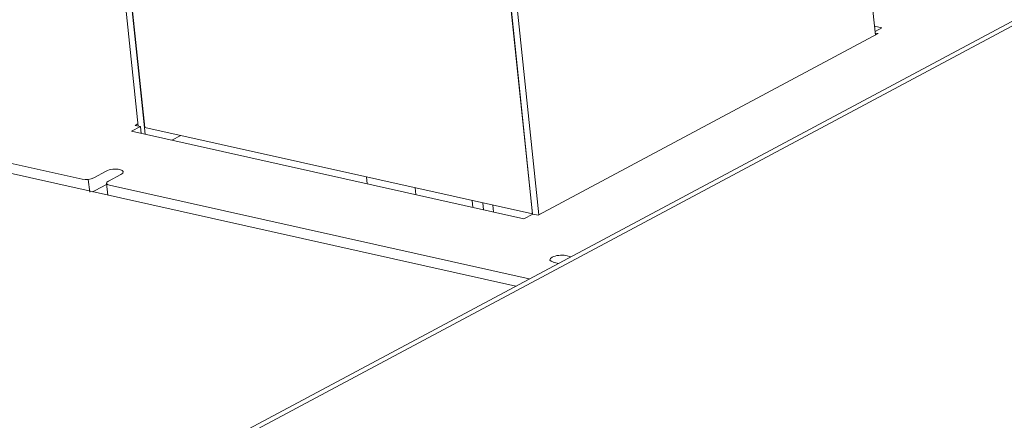
# Model space of a CAD drawing. Units: millimetres. Extents: x 0 to 707, y 0 to 420.
# Drawn here: x 100 to 110, y 20 to 24 of the extents above; entities that cross this region are included whole.
import ezdxf
from ezdxf.lldxf.tags import DXFTag

# ---------------------------------------------------------------- set-up
doc = ezdxf.new("R2010")
doc.units = ezdxf.units.MM
for name, color, linetype, true_color in [('1', 7, 'Continuous', 0xffffff), ('10', 7, 'Continuous', 0xffffff), ('210', 7, 'Continuous', 0xffffff)]:
    doc.layers.add(name, color=color, linetype=linetype, true_color=true_color)
doc.styles.add('iso-1', font='isocp.shx')
tags = doc.linetypes.add('PHANTOM', pattern=[50.5, 18, -6.5, 6.5, -6.5, 6.5, -6.5]).pattern_tags.tags
tags[14:15] = [DXFTag(74, 4), DXFTag(75, 0), DXFTag(340, '0'), DXFTag(46, 0.0), DXFTag(50, 0.0), DXFTag(44, 0.0), DXFTag(45, 0.0)]
tags[12:13] = [DXFTag(74, 4), DXFTag(75, 0), DXFTag(340, '0'), DXFTag(46, 0.0), DXFTag(50, 0.0), DXFTag(44, 0.0), DXFTag(45, 0.0)]
tags[10:11] = [DXFTag(74, 4), DXFTag(75, 0), DXFTag(340, '0'), DXFTag(46, 0.0), DXFTag(50, 0.0), DXFTag(44, 0.0), DXFTag(45, 0.0)]
tags[8:9] = [DXFTag(74, 4), DXFTag(75, 0), DXFTag(340, '0'), DXFTag(46, 0.0), DXFTag(50, 0.0), DXFTag(44, 0.0), DXFTag(45, 0.0)]
tags[6:7] = [DXFTag(74, 4), DXFTag(75, 0), DXFTag(340, '0'), DXFTag(46, 0.0), DXFTag(50, 0.0), DXFTag(44, 0.0), DXFTag(45, 0.0)]
tags[4:5] = [DXFTag(74, 4), DXFTag(75, 0), DXFTag(340, '0'), DXFTag(46, 0.0), DXFTag(50, 0.0), DXFTag(44, 0.0), DXFTag(45, 0.0)]
doc.dimstyles.get("Standard").update_dxf_attribs({"dimtxt": 0.18, "dimasz": 0.18, "dimexe": 0.18, "dimexo": 0.0625, "dimgap": 0.09, "dimtad": 0, "dimtih": 1, "dimtoh": 1, "dimdec": 4, "dimzin": 0, "dimdsep": 46, "dimtxsty": 'Standard', "dimcen": 0.09, "dimadec": 0, "dimazin": 0, "dimtfac": 1, "dimtdec": 4, "dimtofl": 0, "dimtmove": 0, "dimatfit": 3, "dimfxl": 1, "dimtolj": 1, "dimtzin": 0, "dimarcsym": 0})

# ---------------------------------------------------------------- blocks, each defined once
blk = doc.blocks.new('_U48')
at = {"layer": '210', "color": 2, "linetype": 'Continuous', "lineweight": 13, "insert": (147.376946, 203.182242), "char_height": 3.5, "attachment_point": 7, "rotation": 90, "line_spacing_factor": 0.963855, "style": 'iso-1'}
blk.add_mtext('\\W0.5582;1270', dxfattribs=at)

msp = doc.modelspace()

# ---------------------------------------------------------------- linework, layer by layer
at = {"layer": '1', "color": 251, "linetype": 'PHANTOM', "lineweight": 13}
for p, q in [((92.623, 24.441), (100.272, 22.735)), ((108.861, 24.395), (108.94, 24.377)), ((108.94, 24.377), (108.867, 24.338)), ((108.901, 24.313), (105.215, 22.345)), ((108.869, 24.32), (108.901, 24.313)), ((104.973, 21.577), (94.125, 23.996)), ((100.808, 23.255), (100.904, 23.307)), ((100.847, 23.319), (100.877, 23.335)), ((100.904, 23.307), (100.847, 23.319)), ((100.904, 23.307), (100.912, 23.232)), ((105.061, 22.307), (100.808, 23.255)), ((100.398, 22.751), (100.533, 22.823)), ((100.693, 22.787), (100.558, 22.715)), ((103.355, 22.76), (103.363, 22.685)), ((100.538, 22.679), (100.413, 22.612)), ((100.537, 22.69), (100.551, 22.563)), ((100.569, 22.669), (105.119, 21.654)), ((103.882, 22.642), (103.889, 22.568)), ((104.499, 22.505), (104.506, 22.43)), ((104.616, 22.479), (104.623, 22.404)), ((104.722, 22.455), (104.73, 22.381)), ((105.157, 22.358), (105.061, 22.307)), ((105.215, 22.345), (105.157, 22.358)), ((105.514, 21.908), (105.57, 21.895)), ((105.436, 21.823), (105.379, 21.836))]:
    msp.add_line(p, q, dxfattribs=at)
at = {"layer": '1', "color": 155, "linetype": 'PHANTOM', "lineweight": 13}
msp.add_line((100.339, 22.734), (100.354, 22.595), dxfattribs=at)
at = {"layer": '1', "color": 251, "linetype": 'PHANTOM', "lineweight": 13}
for centre, major_axis, start_param, end_param in [((100.613, 22.805), (0.104, 0.011), 5.546202, 8.687794), ((100.33, 22.766), (-0.0895, -0.0093), 0.833813, 2.404609), ((100.627, 22.7), (-0.0895, -0.0093), 5.546202, 7.116998), ((100.344, 22.627), (0.0895, 0.0093), 5.108143, 5.546202), ((105.447, 21.872), (0.104, 0.011), 0.833813, 3.975405)]:
    msp.add_ellipse(centre, major_axis=major_axis, ratio=0.369267, start_param=start_param, end_param=end_param, dxfattribs=at)
at = {"layer": '10', "color": 251, "linetype": 'PHANTOM', "lineweight": 13}
for p, q in [((116.272, 27.608), (99.685, 18.753)), ((116.341, 27.593), (99.753, 18.738)), ((108.574, 27.149), (108.872, 24.297)), ((100.581, 26.17), (100.879, 23.312)), ((100.955, 23.222), (100.65, 26.155)), ((100.652, 26.155), (100.95, 23.296)), ((104.855, 25.217), (105.153, 22.359)), ((105.155, 22.357), (104.857, 25.217)), ((104.926, 25.201), (105.223, 22.35)), ((105.153, 22.359), (100.95, 23.296)), ((101.245, 23.158), (101.341, 23.209)), ((105.155, 22.36), (105.153, 22.359))]:
    msp.add_line(p, q, dxfattribs=at)

# ---------------------------------------------------------------- dimensions: what is measured, and where the dimension line sits
at = {"layer": '210', "color": 2, "linetype": 'Continuous', "lineweight": 13}
dim = msp.add_ordinate_dim(feature_location=(147.062, 196.602), offset=(-147.062, -196.602), dtype=1, origin=(45.462, 331.802), text='\\C2;1270', dimstyle='Standard', override={"dimtxt": 3.5, "dimasz": 3.5, "dimexe": 2, "dimexo": 0, "dimgap": 1.05, "dimtad": 1, "dimtih": 1, "dimdec": 2, "dimlfac": 1, "dimzin": 8, "dimdsep": 44, "dimlunit": 2, "dimpost": '', "dimtxsty": 'iso-1', "dimsah": 1, "dimse1": 0, "dimse2": 0, "dimsd1": 0, "dimsd2": 0, "dimclrd": 3, "dimclre": 3, "dimclrt": 2, "dimtol": 0, "dimtm": -0.1, "dimtfac": 1, "dimtdec": 2, "dimtofl": 1, "dimtmove": 0, "dimtzin": 8, "dimlwd": 13, "dimlwe": 13}, dxfattribs=at)
dim.commit()
dim.dimension.update_dxf_attribs({"geometry": '_U48', "text_midpoint": (144.262, 206.609), "text_rotation": 90})

doc.saveas('drawing.dxf')
